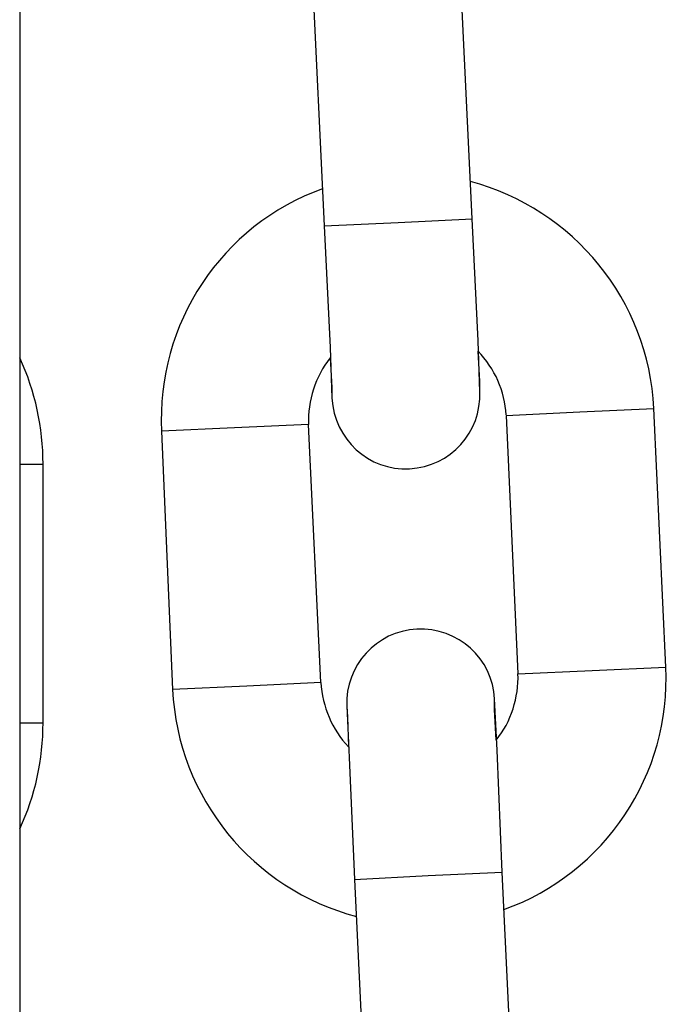
# Model space of a CAD drawing. Units: inches. Extents: x 66.9 to 142.5, y 99.3 to 197.4.
# Drawn here: x 87.4 to 87.7, y 192.2 to 192.6 of the extents above; entities that cross this region are included whole.
import ezdxf

# ---------------------------------------------------------------- set-up
doc = ezdxf.new("R2010")
doc.units = ezdxf.units.IN
doc.header["$MEASUREMENT"] = 0
doc.layers.add('Ebene 1', color=7, linetype='Continuous')

# ---------------------------------------------------------------- blocks, each defined once
blk = doc.blocks.new('block 2')
at = {"layer": 'Ebene 1', "color": 179, "lineweight": 25, "true_color": 0x1a171b}
for points in [[(87.39294, 196.44279), (87.39294, 186.7178)], [(87.57639, 192.51435), (87.5714, 192.61908)], [(87.57639, 192.51435), (87.5714, 192.61908)], [(87.57639, 192.51435), (87.5714, 192.61908)], [(87.57639, 192.51435), (87.5714, 192.61908)], [(87.57639, 192.51435), (87.5714, 192.61908)], [(87.57639, 192.51435), (87.5714, 192.61908)], [(87.57639, 192.51435), (87.5714, 192.61908)], [(87.57639, 192.51435), (87.5714, 192.61908)], [(87.57639, 192.51435), (87.5714, 192.61908)], [(87.51145, 192.61632), (87.51645, 192.51159)], [(87.51145, 192.61632), (87.51645, 192.51159)], [(87.51145, 192.61632), (87.51645, 192.51159)], [(87.51145, 192.61632), (87.51645, 192.51159)], [(87.51145, 192.61632), (87.51645, 192.51159)], [(87.51145, 192.61632), (87.51645, 192.51159)], [(87.51145, 192.61632), (87.51645, 192.51159)], [(87.51145, 192.61632), (87.51645, 192.51159)], [(87.51145, 192.61632), (87.51645, 192.51159)], [(87.51645, 192.51159), (87.54642, 192.51297), (87.57639, 192.51435)], [(87.51645, 192.51159), (87.54642, 192.51297), (87.57639, 192.51435)], [(87.51645, 192.51159), (87.54642, 192.51297), (87.57639, 192.51435)], [(87.51645, 192.51159), (87.54642, 192.51297), (87.57639, 192.51435)], [(87.51645, 192.51159), (87.54642, 192.51297), (87.57639, 192.51435)], [(87.51645, 192.51159), (87.54642, 192.51297), (87.57639, 192.51435)], [(87.51645, 192.51159), (87.54642, 192.51297), (87.57639, 192.51435)], [(87.51645, 192.51159), (87.54642, 192.51297), (87.57639, 192.51435)], [(87.51645, 192.51159), (87.54642, 192.51297), (87.57639, 192.51435)], [(87.51645, 192.51159), (87.51886, 192.46215), (87.51955, 192.44166)], [(87.51645, 192.51159), (87.51886, 192.46215), (87.51955, 192.44166)], [(87.51645, 192.51159), (87.51886, 192.46215), (87.51955, 192.44166)], [(87.51645, 192.51159), (87.51886, 192.46215), (87.51955, 192.44166)], [(87.51645, 192.51159), (87.51886, 192.46215), (87.51955, 192.44166)], [(87.51645, 192.51159), (87.51886, 192.46215), (87.51955, 192.44166)], [(87.51645, 192.51159), (87.51886, 192.46215), (87.51955, 192.44166)], [(87.51645, 192.51159), (87.51886, 192.46215), (87.51955, 192.44166)], [(87.51645, 192.51159), (87.51886, 192.46215), (87.51955, 192.44166)], [(87.57949, 192.44424), (87.57881, 192.46491), (87.57639, 192.51435)], [(87.57949, 192.44424), (87.57881, 192.46491), (87.57639, 192.51435)], [(87.57949, 192.44424), (87.57881, 192.46491), (87.57639, 192.51435)], [(87.57949, 192.44424), (87.57881, 192.46491), (87.57639, 192.51435)], [(87.57949, 192.44424), (87.57881, 192.46491), (87.57639, 192.51435)], [(87.57949, 192.44424), (87.57881, 192.46491), (87.57639, 192.51435)], [(87.57949, 192.44424), (87.57881, 192.46491), (87.57639, 192.51435)], [(87.57949, 192.44424), (87.57881, 192.46491), (87.57639, 192.51435)], [(87.57949, 192.44424), (87.57881, 192.46491), (87.57639, 192.51435)], [(87.57949, 192.44424), (87.57949, 192.44837), (87.57881, 192.46078)], [(87.57949, 192.44424), (87.57949, 192.44837), (87.57881, 192.46078)], [(87.57949, 192.44424), (87.57949, 192.44837), (87.57881, 192.46078)], [(87.57949, 192.44424), (87.57949, 192.44837), (87.57881, 192.46078)], [(87.57949, 192.44424), (87.57949, 192.44837), (87.57881, 192.46078)], [(87.57949, 192.44424), (87.57949, 192.44837), (87.57881, 192.46078)], [(87.57949, 192.44424), (87.57949, 192.44837), (87.57881, 192.46078)], [(87.57949, 192.44424), (87.57949, 192.44837), (87.57881, 192.46078)], [(87.57949, 192.44424), (87.57949, 192.44837), (87.57881, 192.46078)], [(87.51886, 192.45802), (87.51955, 192.44596), (87.51955, 192.44166)], [(87.51886, 192.45802), (87.51955, 192.44596), (87.51955, 192.44166)], [(87.51886, 192.45802), (87.51955, 192.44596), (87.51955, 192.44166)], [(87.51886, 192.45802), (87.51955, 192.44596), (87.51955, 192.44166)], [(87.51886, 192.45802), (87.51955, 192.44596), (87.51955, 192.44166)], [(87.51886, 192.45802), (87.51955, 192.44596), (87.51955, 192.44166)], [(87.51886, 192.45802), (87.51955, 192.44596), (87.51955, 192.44166)], [(87.51886, 192.45802), (87.51955, 192.44596), (87.51955, 192.44166)], [(87.51886, 192.45802), (87.51955, 192.44596), (87.51955, 192.44166)], [(87.59017, 192.43459), (87.62015, 192.43614), (87.65012, 192.43752)], [(87.59017, 192.43459), (87.62015, 192.43614), (87.65012, 192.43752)], [(87.59017, 192.43459), (87.62015, 192.43614), (87.65012, 192.43752)], [(87.65494, 192.33262), (87.65012, 192.43752)], [(87.65494, 192.33262), (87.65012, 192.43752)], [(87.65494, 192.33262), (87.65012, 192.43752)], [(87.59017, 192.43459), (87.595, 192.32986)], [(87.59017, 192.43459), (87.595, 192.32986)], [(87.59017, 192.43459), (87.595, 192.32986)], [(87.51008, 192.43098), (87.4801, 192.4296), (87.45048, 192.42822)], [(87.51008, 192.43098), (87.4801, 192.4296), (87.45048, 192.42822)], [(87.51008, 192.43098), (87.4801, 192.4296), (87.45048, 192.42822)], [(87.45048, 192.42822), (87.45495, 192.32349)], [(87.45048, 192.42822), (87.45495, 192.32349)], [(87.45048, 192.42822), (87.45495, 192.32349)], [(87.51507, 192.32642), (87.51008, 192.43098)], [(87.51507, 192.32642), (87.51008, 192.43098)], [(87.51507, 192.32642), (87.51008, 192.43098)], [(87.39294, 192.41496), (87.40001, 192.41496), (87.40242, 192.41496)], [(87.40242, 192.31005), (87.40242, 192.41496)], [(87.595, 192.32986), (87.62514, 192.33124), (87.65494, 192.33262)], [(87.595, 192.32986), (87.62514, 192.33124), (87.65494, 192.33262)], [(87.595, 192.32986), (87.62514, 192.33124), (87.65494, 192.33262)], [(87.51507, 192.32642), (87.4851, 192.32487), (87.45495, 192.32349)], [(87.51507, 192.32642), (87.4851, 192.32487), (87.45495, 192.32349)], [(87.51507, 192.32642), (87.4851, 192.32487), (87.45495, 192.32349)], [(87.58862, 192.24942), (87.58656, 192.29886), (87.58552, 192.3197)], [(87.58621, 192.30299), (87.58552, 192.31539), (87.58552, 192.3197)], [(87.58862, 192.24942), (87.58656, 192.29886), (87.58552, 192.3197)], [(87.58621, 192.30299), (87.58552, 192.31539), (87.58552, 192.3197)], [(87.58862, 192.24942), (87.58656, 192.29886), (87.58552, 192.3197)], [(87.58621, 192.30299), (87.58552, 192.31539), (87.58552, 192.3197)], [(87.52558, 192.31677), (87.52592, 192.31246), (87.52627, 192.30023)], [(87.52558, 192.31677), (87.52661, 192.29593), (87.52868, 192.24649)], [(87.52558, 192.31677), (87.52592, 192.31246), (87.52627, 192.30023)], [(87.52558, 192.31677), (87.52661, 192.29593), (87.52868, 192.24649)], [(87.52558, 192.31677), (87.52592, 192.31246), (87.52627, 192.30023)], [(87.52558, 192.31677), (87.52661, 192.29593), (87.52868, 192.24649)], [(87.39294, 192.31005), (87.40001, 192.31005), (87.40242, 192.31005)], [(87.52868, 192.24649), (87.55865, 192.24804), (87.58862, 192.24942)], [(87.52868, 192.24649), (87.55865, 192.24804), (87.58862, 192.24942)], [(87.52868, 192.24649), (87.55865, 192.24804), (87.58862, 192.24942)], [(87.59362, 192.14469), (87.58862, 192.24942)], [(87.59362, 192.14469), (87.58862, 192.24942)], [(87.59362, 192.14469), (87.58862, 192.24942)], [(87.52868, 192.24649), (87.53368, 192.14193)], [(87.52868, 192.24649), (87.53368, 192.14193)], [(87.52868, 192.24649), (87.53368, 192.14193)]]:
    blk.add_lwpolyline(points, dxfattribs=at)
for points in [[(87.65012, 192.43752), (87.64805, 192.4811), (87.61756, 192.51848), (87.57571, 192.52951)], [(87.65012, 192.43752), (87.64805, 192.4811), (87.61756, 192.51848), (87.57571, 192.52951)], [(87.65012, 192.43752), (87.64805, 192.4811), (87.61756, 192.51848), (87.57571, 192.52951)], [(87.51576, 192.52658), (87.47476, 192.51194), (87.44824, 192.47163), (87.45048, 192.42822)], [(87.51576, 192.52658), (87.47476, 192.51194), (87.44824, 192.47163), (87.45048, 192.42822)], [(87.51576, 192.52658), (87.47476, 192.51194), (87.44824, 192.47163), (87.45048, 192.42822)], [(87.59017, 192.43494), (87.58983, 192.44441), (87.58552, 192.45371), (87.57881, 192.46078)], [(87.59017, 192.43494), (87.58983, 192.44441), (87.58552, 192.45371), (87.57881, 192.46078)], [(87.59017, 192.43494), (87.58983, 192.44441), (87.58552, 192.45371), (87.57881, 192.46078)], [(87.40242, 192.41496), (87.40242, 192.4296), (87.39932, 192.44441), (87.39294, 192.45802)], [(87.51886, 192.45802), (87.51283, 192.45044), (87.50973, 192.44062), (87.51008, 192.43098)], [(87.51886, 192.45802), (87.51283, 192.45044), (87.50973, 192.44062), (87.51008, 192.43098)], [(87.51886, 192.45802), (87.51283, 192.45044), (87.50973, 192.44062), (87.51008, 192.43098)], [(87.58931, 192.23426), (87.63031, 192.24907), (87.65718, 192.28921), (87.65494, 192.33262)], [(87.58931, 192.23426), (87.63031, 192.24907), (87.65718, 192.28921), (87.65494, 192.33262)], [(87.58931, 192.23426), (87.63031, 192.24907), (87.65718, 192.28921), (87.65494, 192.33262)], [(87.58621, 192.30299), (87.59224, 192.3104), (87.59534, 192.32039), (87.595, 192.32986)], [(87.58621, 192.30299), (87.59224, 192.3104), (87.59534, 192.32039), (87.595, 192.32986)], [(87.58621, 192.30299), (87.59224, 192.3104), (87.59534, 192.32039), (87.595, 192.32986)], [(87.45495, 192.32349), (87.45702, 192.27974), (87.48751, 192.24236), (87.52954, 192.2315)], [(87.45495, 192.32349), (87.45702, 192.27974), (87.48751, 192.24236), (87.52954, 192.2315)], [(87.45495, 192.32349), (87.45702, 192.27974), (87.48751, 192.24236), (87.52954, 192.2315)], [(87.51507, 192.32642), (87.51576, 192.31643), (87.51955, 192.3073), (87.52627, 192.30023)], [(87.51507, 192.32642), (87.51576, 192.31643), (87.51955, 192.3073), (87.52627, 192.30023)], [(87.51507, 192.32642), (87.51576, 192.31643), (87.51955, 192.3073), (87.52627, 192.30023)], [(87.39294, 192.26699), (87.39932, 192.28043), (87.40242, 192.29524), (87.40242, 192.31005)]]:
    blk.add_open_spline(points, degree=3, dxfattribs=at)
for points in [[(87.51955, 192.44166), (87.52058, 192.42512), (87.53436, 192.41203), (87.55107, 192.41306), (87.56761, 192.41392), (87.58036, 192.42788), (87.57949, 192.44424)], [(87.51955, 192.44166), (87.52058, 192.42512), (87.53436, 192.41203), (87.55107, 192.41306), (87.56761, 192.41392), (87.58036, 192.42788), (87.57949, 192.44424)], [(87.51955, 192.44166), (87.52058, 192.42512), (87.53436, 192.41203), (87.55107, 192.41306), (87.56761, 192.41392), (87.58036, 192.42788), (87.57949, 192.44424)], [(87.51955, 192.44166), (87.52058, 192.42512), (87.53436, 192.41203), (87.55107, 192.41306), (87.56761, 192.41392), (87.58036, 192.42788), (87.57949, 192.44424)], [(87.51955, 192.44166), (87.52058, 192.42512), (87.53436, 192.41203), (87.55107, 192.41306), (87.56761, 192.41392), (87.58036, 192.42788), (87.57949, 192.44424)], [(87.51955, 192.44166), (87.52058, 192.42512), (87.53436, 192.41203), (87.55107, 192.41306), (87.56761, 192.41392), (87.58036, 192.42788), (87.57949, 192.44424)], [(87.51955, 192.44166), (87.52058, 192.42512), (87.53436, 192.41203), (87.55107, 192.41306), (87.56761, 192.41392), (87.58036, 192.42788), (87.57949, 192.44424)], [(87.51955, 192.44166), (87.52058, 192.42512), (87.53436, 192.41203), (87.55107, 192.41306), (87.56761, 192.41392), (87.58036, 192.42788), (87.57949, 192.44424)], [(87.51955, 192.44166), (87.52058, 192.42512), (87.53436, 192.41203), (87.55107, 192.41306), (87.56761, 192.41392), (87.58036, 192.42788), (87.57949, 192.44424)], [(87.58552, 192.3197), (87.58483, 192.33589), (87.57071, 192.34881), (87.554, 192.34795), (87.53764, 192.34726), (87.52489, 192.33314), (87.52558, 192.31677)], [(87.58552, 192.3197), (87.58483, 192.33589), (87.57071, 192.34881), (87.554, 192.34795), (87.53764, 192.34726), (87.52489, 192.33314), (87.52558, 192.31677)], [(87.58552, 192.3197), (87.58483, 192.33589), (87.57071, 192.34881), (87.554, 192.34795), (87.53764, 192.34726), (87.52489, 192.33314), (87.52558, 192.31677)]]:
    blk.add_open_spline(points, degree=3, knots=[0, 0, 0, 0, 1, 1, 1, 2, 2, 2, 2], dxfattribs=at)

msp = doc.modelspace()

# ---------------------------------------------------------------- block references
at = {"layer": 'Ebene 1'}
msp.add_blockref('block 2', (0, 0), dxfattribs=at)

doc.saveas('drawing.dxf')
